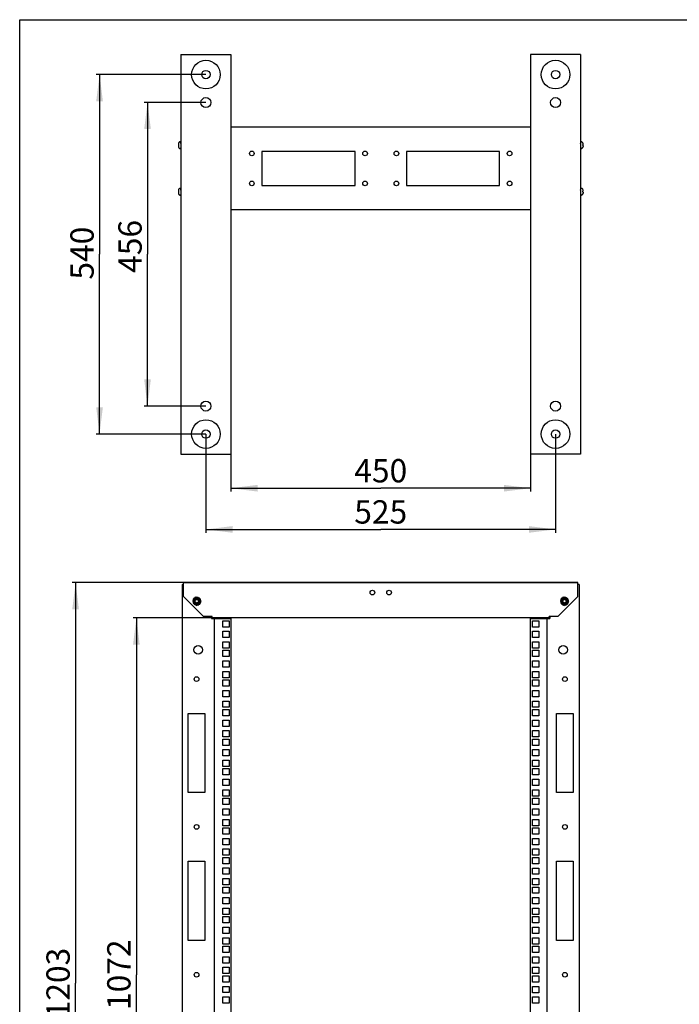
# Model space of a CAD drawing. Units: millimetres. Extents: x 0 to 420, y 0 to 297.
# Drawn here: x 0 to 99, y 149 to 297 of the extents above; entities that cross this region are included whole.
import ezdxf

# ---------------------------------------------------------------- set-up
doc = ezdxf.new("R2010")
doc.units = ezdxf.units.MM
doc.header["$LTSCALE"] = 23.1
doc.layers.get('0').update_dxf_attribs({"linetype": 'CONTINUOUS'})
for name, color, linetype in [('02___PRT_ALL_AXES', 7, 'CONTINUOUS'), ('ALL_FEATURES', 7, 'CONTINUOUS'), ('CHAMFERS', 7, 'CONTINUOUS')]:
    doc.layers.add(name, color=color, linetype=linetype)
doc.styles.get("Standard").update_dxf_attribs({"font": 'gost.ttf'})
doc.dimstyles.new('DIMSTYLE_1', dxfattribs={"dimtxt": 3.5, "dimasz": 4, "dimexe": 0.5, "dimexo": 0, "dimgap": 0.875, "dimtad": 1, "dimdec": 3, "dimlfac": 10, "dimtxsty": 'STANDARD', "dimblk": '_FILLED', "dimblk1": '_FILLED', "dimblk2": '_FILLED', "dimcen": 0.09, "dimadec": 0, "dimazin": 0, "dimtp": 1.2, "dimtm": 1.2, "dimtfac": 1, "dimtdec": 3, "dimtofl": 0, "dimtmove": 0, "dimatfit": 3, "dimldrblk": '_FILLED', "dimfxl": 1, "dimtolj": 1, "dimarcsym": 0})
doc.dimstyles.new('DIMSTYLE_2', dxfattribs={"dimtxt": 3.5, "dimasz": 4, "dimexe": 0.5, "dimexo": 0, "dimgap": 0.875, "dimtad": 1, "dimdec": 3, "dimlfac": 10, "dimtxsty": 'STANDARD', "dimblk": '_FILLED', "dimblk1": '_FILLED', "dimblk2": '_FILLED', "dimcen": 0.09, "dimadec": 0, "dimazin": 0, "dimtp": 0.8, "dimtm": 0.8, "dimtfac": 1, "dimtdec": 3, "dimtofl": 0, "dimtmove": 0, "dimatfit": 3, "dimldrblk": '_FILLED', "dimfxl": 1, "dimtolj": 1, "dimarcsym": 0})

# ---------------------------------------------------------------- blocks, each defined once
blk = doc.blocks.new('_FILLED')
at = {"color": 0, "linetype": 'ByBlock'}
blk.add_solid([(0, 0), (-1, 0.125), (-1, -0.125)], dxfattribs=at)
blk = doc.blocks.new('*D1')
at = {"color": 2, "linetype": 'Continuous'}
for p, q in [((36.36, 212.44), (7.89, 212.44)), ((8.39, 212.44), (8.39, 152.29)), ((8.39, 92.14), (8.39, 152.29)), ((24.56, 92.14), (7.89, 92.14))]:
    blk.add_line(p, q, dxfattribs=at)
at = {"color": 2, "linetype": 'Continuous', "xscale": 4, "yscale": 4, "zscale": 4}
for p, rotation in [((8.39, 212.44), 90), ((8.39, 92.14), 270)]:
    blk.add_blockref('_FILLED', p, dxfattribs=dict(at, rotation=rotation))
at = {"color": 2, "linetype": 'Continuous', "insert": (4.01, 152.29), "char_height": 3.5, "width": 8.1066, "attachment_point": 2, "rotation": 90, "line_spacing_factor": 0.9}
blk.add_mtext('1203', dxfattribs=at)
blk = doc.blocks.new('*D4')
at = {"color": 2, "linetype": 'Continuous'}
for p, q in [((27.96, 288.76), (11.49, 288.76)), ((11.99, 288.76), (11.99, 261.76)), ((11.99, 234.76), (11.99, 261.76)), ((27.96, 234.76), (11.49, 234.76))]:
    blk.add_line(p, q, dxfattribs=at)
at = {"color": 2, "linetype": 'Continuous', "xscale": 4, "yscale": 4, "zscale": 4}
for p, rotation in [((11.99, 288.76), 90), ((11.99, 234.76), 270)]:
    blk.add_blockref('_FILLED', p, dxfattribs=dict(at, rotation=rotation))
at = {"color": 2, "linetype": 'Continuous', "insert": (7.61, 261.93), "char_height": 3.5, "width": 6.5882, "attachment_point": 2, "rotation": 90, "line_spacing_factor": 0.9}
blk.add_mtext('540', dxfattribs=at)
blk = doc.blocks.new('*D5')
at = {"color": 2, "linetype": 'Continuous'}
for p, q in [((27.96, 284.56), (18.69, 284.56)), ((19.19, 284.56), (19.19, 261.76)), ((19.19, 238.96), (19.19, 261.76)), ((27.96, 238.96), (18.69, 238.96))]:
    blk.add_line(p, q, dxfattribs=at)
at = {"color": 2, "linetype": 'Continuous', "xscale": 4, "yscale": 4, "zscale": 4}
for p, rotation in [((19.19, 284.56), 90), ((19.19, 238.96), 270)]:
    blk.add_blockref('_FILLED', p, dxfattribs=dict(at, rotation=rotation))
at = {"color": 2, "linetype": 'Continuous', "insert": (14.82, 262.95), "char_height": 3.5, "width": 6.5882, "attachment_point": 2, "rotation": 90, "line_spacing_factor": 0.9}
blk.add_mtext('456', dxfattribs=at)
blk = doc.blocks.new('*D6')
at = {"color": 2, "linetype": 'Continuous'}
for p, q in [((27.96, 234.76), (27.96, 219.93)), ((80.46, 234.76), (80.46, 219.93)), ((27.96, 220.43), (54.21, 220.43)), ((80.46, 220.43), (54.21, 220.43))]:
    blk.add_line(p, q, dxfattribs=at)
at = {"color": 2, "linetype": 'Continuous', "xscale": 4, "yscale": 4, "zscale": 4, "rotation": 180}
blk.add_blockref('_FILLED', (27.96, 220.43), dxfattribs=at)
at = {"color": 2, "linetype": 'Continuous', "xscale": 4, "yscale": 4, "zscale": 4}
blk.add_blockref('_FILLED', (80.46, 220.43), dxfattribs=at)
at = {"color": 2, "linetype": 'Continuous', "insert": (54.21, 224.81), "char_height": 3.5, "width": 6.3438, "attachment_point": 2, "line_spacing_factor": 0.9}
blk.add_mtext('525', dxfattribs=at)
blk = doc.blocks.new('*D7')
at = {"color": 2, "linetype": 'Continuous'}
for p, q in [((31.71, 231.76), (31.71, 226.12)), ((76.71, 231.76), (76.71, 226.12)), ((31.71, 226.62), (54.21, 226.62)), ((76.71, 226.62), (54.21, 226.62))]:
    blk.add_line(p, q, dxfattribs=at)
at = {"color": 2, "linetype": 'Continuous', "xscale": 4, "yscale": 4, "zscale": 4, "rotation": 180}
blk.add_blockref('_FILLED', (31.71, 226.62), dxfattribs=at)
at = {"color": 2, "linetype": 'Continuous', "xscale": 4, "yscale": 4, "zscale": 4}
blk.add_blockref('_FILLED', (76.71, 226.62), dxfattribs=at)
at = {"color": 2, "linetype": 'Continuous', "insert": (54.21, 231), "char_height": 3.5, "width": 6.5882, "attachment_point": 2, "line_spacing_factor": 0.9}
blk.add_mtext('450', dxfattribs=at)
blk = doc.blocks.new('*D10')
at = {"color": 2, "linetype": 'Continuous'}
for p, q in [((29.91, 207.14), (17.02, 207.14)), ((17.52, 207.14), (17.52, 153.54)), ((17.52, 99.94), (17.52, 153.54)), ((29.91, 99.94), (17.02, 99.94))]:
    blk.add_line(p, q, dxfattribs=at)
at = {"color": 2, "linetype": 'Continuous', "xscale": 4, "yscale": 4, "zscale": 4}
for p, rotation in [((17.52, 207.14), 90), ((17.52, 99.94), 270)]:
    blk.add_blockref('_FILLED', p, dxfattribs=dict(at, rotation=rotation))
at = {"color": 2, "linetype": 'Continuous', "insert": (13.14, 153.54), "char_height": 3.5, "width": 8.3511, "attachment_point": 2, "rotation": 90, "line_spacing_factor": 0.9}
blk.add_mtext('1072', dxfattribs=at)

msp = doc.modelspace()

# ---------------------------------------------------------------- linework, layer by layer
at = {"color": 7, "linetype": 'Continuous'}
for p, q in [((0, 0), (0, 297)), ((0, 297), (420, 297)), ((23.82725, 278.36569), (23.82725, 278.22051)), ((23.82725, 278.22051), (23.84013, 278.22051)), ((23.82725, 278.09051), (23.82725, 277.94533)), ((23.84013, 278.09051), (23.82725, 278.09051)), ((23.98725, 278.64084), (23.98725, 278.63647)), ((24.12725, 278.67551), (24.20725, 278.67551)), ((84.28725, 278.67551), (84.20725, 278.67551)), ((84.42725, 278.63647), (84.42725, 278.64084)), ((84.57437, 278.22051), (84.58725, 278.22051)), ((84.58725, 278.09051), (84.57437, 278.09051)), ((84.58725, 278.22051), (84.58725, 278.36569)), ((84.58725, 278.09051), (84.58725, 277.94533)), ((23.98725, 277.67455), (23.98725, 277.67018)), ((24.12725, 277.63551), (24.20725, 277.63551)), ((84.28725, 277.63551), (84.20725, 277.63551)), ((84.42725, 277.67018), (84.42725, 277.67455)), ((23.82725, 271.36569), (23.82725, 271.22051)), ((23.82725, 271.22051), (23.84013, 271.22051)), ((23.82725, 271.09051), (23.82725, 270.94533)), ((23.84013, 271.09051), (23.82725, 271.09051)), ((23.98725, 271.64084), (23.98725, 271.63647)), ((23.98725, 270.67455), (23.98725, 270.67018)), ((24.12725, 271.67551), (24.20725, 271.67551)), ((84.28725, 271.67551), (84.20725, 271.67551)), ((84.42725, 271.63647), (84.42725, 271.64084)), ((84.42725, 270.67018), (84.42725, 270.67455)), ((84.57437, 271.22051), (84.58725, 271.22051)), ((84.58725, 271.09051), (84.57437, 271.09051)), ((84.58725, 271.22051), (84.58725, 271.36569)), ((84.58725, 271.09051), (84.58725, 270.94533)), ((24.12725, 270.63551), (24.20725, 270.63551)), ((84.28725, 270.63551), (84.20725, 270.63551)), ((26.20975, 210.03788), (26.06648, 209.95517)), ((26.32581, 210.12727), (26.16601, 210.08445)), ((26.16601, 210.08445), (26.25515, 209.99531)), ((26.25379, 209.99384), (26.20975, 210.03788)), ((26.29561, 210.18357), (26.35882, 210.07409)), ((26.46105, 210.18357), (26.29561, 210.18357)), ((26.35708, 210.0731), (26.32581, 210.12727)), ((26.44645, 210.24576), (26.47906, 210.12405)), ((26.60625, 210.20294), (26.44645, 210.24576)), ((26.47711, 210.12361), (26.46105, 210.18357)), ((26.60625, 210.1418), (26.60625, 210.20294)), ((26.60825, 210.2668), (26.60825, 210.1418)), ((26.75152, 210.18408), (26.60825, 210.2668)), ((26.73543, 210.12405), (26.75152, 210.18408)), ((26.76997, 210.24524), (26.73738, 210.12361)), ((26.88695, 210.12827), (26.76997, 210.24524)), ((26.85568, 210.07409), (26.88695, 210.12827)), ((26.92061, 210.18257), (26.85741, 210.0731)), ((27.00333, 210.0393), (26.92061, 210.18257)), ((26.95934, 209.99531), (27.00333, 210.0393)), ((27.0499, 210.08303), (26.9607, 209.99384)), ((27.09271, 209.92324), (27.0499, 210.08303)), ((81.40975, 210.03788), (81.26648, 209.95517)), ((81.52581, 210.12727), (81.36601, 210.08445)), ((81.36601, 210.08445), (81.45515, 209.99531)), ((81.45379, 209.99384), (81.40975, 210.03788)), ((81.49561, 210.18357), (81.55882, 210.07409)), ((81.66105, 210.18357), (81.49561, 210.18357)), ((81.55708, 210.0731), (81.52581, 210.12727)), ((81.64645, 210.24576), (81.67906, 210.12405)), ((81.80625, 210.20294), (81.64645, 210.24576)), ((81.67711, 210.12361), (81.66105, 210.18357)), ((81.80625, 210.1418), (81.80625, 210.20294)), ((81.80825, 210.2668), (81.80825, 210.1418)), ((81.95152, 210.18408), (81.80825, 210.2668)), ((81.93543, 210.12405), (81.95152, 210.18408)), ((81.96997, 210.24524), (81.93738, 210.12361)), ((82.08695, 210.12827), (81.96997, 210.24524)), ((82.05568, 210.07409), (82.08695, 210.12827)), ((82.12061, 210.18257), (82.05741, 210.0731)), ((82.20333, 210.0393), (82.12061, 210.18257)), ((82.15934, 209.99531), (82.20333, 210.0393)), ((82.2499, 210.08303), (82.1607, 209.99384)), ((82.29271, 209.92324), (82.2499, 210.08303)), ((26.06496, 209.78607), (25.98225, 209.6428)), ((25.98225, 209.6428), (26.10865, 209.6428)), ((26.0461, 209.6408), (26.00329, 209.481)), ((26.00329, 209.481), (26.12499, 209.51362)), ((26.12078, 209.92151), (26.0038, 209.80453)), ((26.0038, 209.80453), (26.12559, 209.7719)), ((26.10865, 209.6408), (26.0461, 209.6408)), ((26.12499, 209.76998), (26.06496, 209.78607)), ((26.12558, 209.5117), (26.06548, 209.4956)), ((26.06548, 209.4956), (26.06548, 209.33017)), ((26.06548, 209.33017), (26.17385, 209.39273)), ((26.06648, 209.95517), (26.17475, 209.89266)), ((26.17385, 209.89087), (26.12078, 209.92151)), ((26.17474, 209.39094), (26.12178, 209.36036)), ((26.12178, 209.36036), (26.1646, 209.20057)), ((26.1646, 209.20057), (26.25379, 209.28976)), ((26.25515, 209.28829), (26.21116, 209.2443)), ((26.21116, 209.2443), (26.29388, 209.10103)), ((26.29388, 209.10103), (26.35708, 209.2105)), ((26.35882, 209.20951), (26.32754, 209.15533)), ((26.32754, 209.15533), (26.44452, 209.03836)), ((26.44452, 209.03836), (26.47711, 209.15999)), ((26.47906, 209.15955), (26.46298, 209.09952)), ((26.46298, 209.09952), (26.60625, 209.0168)), ((26.60625, 209.0168), (26.60625, 209.1418)), ((26.60825, 209.1418), (26.60825, 209.08066)), ((26.60825, 209.08066), (26.76804, 209.03784)), ((26.76804, 209.03784), (26.73543, 209.15955)), ((26.73738, 209.15999), (26.75345, 209.10003)), ((26.75345, 209.10003), (26.91888, 209.10003)), ((26.91888, 209.10003), (26.85568, 209.20951)), ((26.85741, 209.2105), (26.88869, 209.15633)), ((26.88869, 209.15633), (27.04848, 209.19915)), ((27.04848, 209.19915), (26.95934, 209.28829)), ((26.96071, 209.28976), (27.00474, 209.24572)), ((27.00474, 209.24572), (27.14801, 209.32843)), ((27.03975, 209.89266), (27.09271, 209.92324)), ((27.14801, 209.32843), (27.03975, 209.39094)), ((27.14901, 209.95343), (27.04064, 209.89087)), ((27.04064, 209.39273), (27.09371, 209.36209)), ((27.08891, 209.7719), (27.14901, 209.788)), ((27.21069, 209.47907), (27.08891, 209.5117)), ((27.21121, 209.8026), (27.0895, 209.76998)), ((27.0895, 209.51362), (27.14953, 209.49753)), ((27.09371, 209.36209), (27.21069, 209.47907)), ((27.10584, 209.6428), (27.16839, 209.6428)), ((27.23225, 209.6408), (27.10584, 209.6408)), ((27.14901, 209.788), (27.14901, 209.95343)), ((27.14953, 209.49753), (27.23225, 209.6408)), ((27.16839, 209.6428), (27.21121, 209.8026)), ((81.26496, 209.78607), (81.18225, 209.6428)), ((81.18225, 209.6428), (81.30865, 209.6428)), ((81.2461, 209.6408), (81.20329, 209.481)), ((81.20329, 209.481), (81.32499, 209.51362)), ((81.32078, 209.92151), (81.2038, 209.80453)), ((81.2038, 209.80453), (81.32559, 209.7719)), ((81.30865, 209.6408), (81.2461, 209.6408)), ((81.32499, 209.76998), (81.26496, 209.78607)), ((81.32558, 209.5117), (81.26548, 209.4956)), ((81.26548, 209.4956), (81.26548, 209.33017)), ((81.26548, 209.33017), (81.37385, 209.39273)), ((81.26648, 209.95517), (81.37475, 209.89266)), ((81.37385, 209.89087), (81.32078, 209.92151)), ((81.37474, 209.39094), (81.32178, 209.36036)), ((81.32178, 209.36036), (81.3646, 209.20057)), ((81.3646, 209.20057), (81.45379, 209.28976)), ((81.45515, 209.28829), (81.41116, 209.2443)), ((81.41116, 209.2443), (81.49388, 209.10103)), ((81.49388, 209.10103), (81.55708, 209.2105)), ((81.55882, 209.20951), (81.52754, 209.15533)), ((81.52754, 209.15533), (81.64452, 209.03836)), ((81.64452, 209.03836), (81.67711, 209.15999)), ((81.67906, 209.15955), (81.66298, 209.09952)), ((81.66298, 209.09952), (81.80625, 209.0168)), ((81.80625, 209.0168), (81.80625, 209.1418)), ((81.80825, 209.1418), (81.80825, 209.08066)), ((81.80825, 209.08066), (81.96804, 209.03784)), ((81.96804, 209.03784), (81.93543, 209.15955)), ((81.93738, 209.15999), (81.95345, 209.10003)), ((81.95345, 209.10003), (82.11888, 209.10003)), ((82.11888, 209.10003), (82.05568, 209.20951)), ((82.05741, 209.2105), (82.08869, 209.15633)), ((82.08869, 209.15633), (82.24848, 209.19915)), ((82.24848, 209.19915), (82.15934, 209.28829)), ((82.16071, 209.28976), (82.20474, 209.24572)), ((82.20474, 209.24572), (82.34801, 209.32843)), ((82.23975, 209.89266), (82.29271, 209.92324)), ((82.34801, 209.32843), (82.23975, 209.39094)), ((82.34901, 209.95343), (82.24064, 209.89087)), ((82.24064, 209.39273), (82.29371, 209.36209)), ((82.28891, 209.7719), (82.34901, 209.788)), ((82.41069, 209.47907), (82.28891, 209.5117)), ((82.41121, 209.8026), (82.2895, 209.76998)), ((82.2895, 209.51362), (82.34953, 209.49753)), ((82.29371, 209.36209), (82.41069, 209.47907)), ((82.30584, 209.6428), (82.36839, 209.6428)), ((82.43225, 209.6408), (82.30584, 209.6408)), ((82.34901, 209.788), (82.34901, 209.95343)), ((82.34953, 209.49753), (82.43225, 209.6408)), ((82.36839, 209.6428), (82.41121, 209.8026))]:
    msp.add_line(p, q, dxfattribs=at)
at = {"color": 2, "linetype": 'Continuous'}
for p, q in [((24.20725, 278.40551), (24.12725, 278.67551)), ((84.20725, 278.40551), (84.28725, 278.67551)), ((24.20725, 277.90551), (24.12725, 277.63551)), ((84.20725, 277.90551), (84.28725, 277.63551)), ((24.20725, 271.40551), (24.12725, 271.67551)), ((24.20725, 270.90551), (24.12725, 270.63551)), ((84.20725, 271.40551), (84.28725, 271.67551)), ((84.20725, 270.90551), (84.28725, 270.63551))]:
    msp.add_line(p, q, dxfattribs=at)
at = {"color": 3, "linetype": 'Continuous'}
for p, q in [((24.60725, 212.1918), (24.60725, 212.4418)), ((24.65732, 212.4418), (83.75717, 212.4418)), ((83.80725, 212.1918), (83.80725, 212.4418))]:
    msp.add_line(p, q, dxfattribs=at)
at = {"color": 7, "linetype": 'Continuous'}
for centre, radius in [((27.95725, 288.75551), 2.15), ((80.45725, 288.75551), 2.15), ((27.95725, 288.75551), 0.625), ((80.45725, 288.75551), 0.625), ((27.95725, 234.75551), 2.15), ((80.45725, 234.75551), 2.15), ((27.95725, 234.75551), 0.625), ((80.45725, 234.75551), 0.625)]:
    msp.add_circle(centre, radius, dxfattribs=at)
for centre, radius, start, end in [((24.14942, 278.3658), 0.32217, 172.5704574, 180.0189549), ((24.85392, 278.15652), 1.01581, 176.388474, 180.0571373), ((24.85392, 278.1545), 1.01581, 179.9428627, 183.611526), ((24.12782, 278.37252), 0.29905, 118.038474, 125.5788493), ((24.12725, 278.37551), 0.3, 90, 117.8181393), ((84.28725, 278.37551), 0.3, 62.1818607, 90), ((84.28667, 278.37252), 0.29905, 54.4211507, 61.961526), ((83.56058, 278.15652), 1.01581, 359.9428627, 3.611526), ((83.56058, 278.1545), 1.01581, 356.388474, 0.0571373), ((84.26508, 278.3658), 0.32217, 359.9810451, 7.4295426), ((24.14942, 277.94523), 0.32217, 179.9810451, 187.4295426), ((24.12782, 277.9385), 0.29905, 234.4211507, 241.961526), ((24.12725, 277.93551), 0.3, 242.1818607, 270), ((84.28725, 277.93551), 0.3, 270, 297.8181393), ((84.28667, 277.9385), 0.29905, 298.038474, 305.5788493), ((84.26508, 277.94523), 0.32217, 352.5704574, 0.0189549), ((24.14942, 271.3658), 0.32217, 172.5704574, 180.0189549), ((24.14942, 270.94523), 0.32217, 179.9810451, 187.4295426), ((24.85392, 271.15652), 1.01581, 176.388474, 180.0571373), ((24.85392, 271.1545), 1.01581, 179.9428627, 183.611526), ((24.12782, 271.37252), 0.29905, 118.038474, 125.5788493), ((24.12782, 270.9385), 0.29905, 234.4211507, 241.961526), ((24.12725, 271.37551), 0.3, 90, 117.8181393), ((24.12725, 270.93551), 0.3, 242.1818607, 270), ((84.28725, 271.37551), 0.3, 62.1818607, 90), ((84.28725, 270.93551), 0.3, 270, 297.8181393), ((84.28667, 271.37252), 0.29905, 54.4211507, 61.961526), ((84.28667, 270.9385), 0.29905, 298.038474, 305.5788493), ((83.56058, 271.15652), 1.01581, 359.9428627, 3.611526), ((83.56058, 271.1545), 1.01581, 356.388474, 0.0571373), ((84.26508, 271.3658), 0.32217, 359.9810451, 7.4295426), ((84.26508, 270.94523), 0.32217, 352.5704574, 0.0189549)]:
    msp.add_arc(centre, radius, start, end, dxfattribs=at)
for points, knots in [([(23.95383, 278.61574), (23.92028, 278.59174), (23.8626, 278.52896), (23.83531, 278.44837), (23.82995, 278.40746)], [0, 0, 0, 0, 0.499928957, 1, 1, 1, 1]), ([(84.58454, 278.40746), (84.57919, 278.44837), (84.55189, 278.52896), (84.49422, 278.59174), (84.46067, 278.61574)], [0, 0, 0, 0, 0.500071875, 1, 1, 1, 1]), ([(23.82995, 277.90357), (23.83531, 277.86265), (23.8626, 277.78206), (23.92028, 277.71928), (23.95383, 277.69528)], [0, 0, 0, 0, 0.500071875, 1, 1, 1, 1]), ([(84.46067, 277.69528), (84.49422, 277.71928), (84.55189, 277.78206), (84.57919, 277.86265), (84.58454, 277.90357)], [0, 0, 0, 0, 0.499928957, 1, 1, 1, 1]), ([(23.95383, 271.61574), (23.92028, 271.59174), (23.8626, 271.52896), (23.83531, 271.44837), (23.82995, 271.40746)], [0, 0, 0, 0, 0.499928957, 1, 1, 1, 1]), ([(23.82995, 270.90357), (23.83531, 270.86265), (23.8626, 270.78206), (23.92028, 270.71928), (23.95383, 270.69528)], [0, 0, 0, 0, 0.500071875, 1, 1, 1, 1]), ([(84.58454, 271.40746), (84.57919, 271.44837), (84.55189, 271.52896), (84.49422, 271.59174), (84.46067, 271.61574)], [0, 0, 0, 0, 0.500071875, 1, 1, 1, 1]), ([(84.46067, 270.69528), (84.49422, 270.71928), (84.55189, 270.78206), (84.57919, 270.86265), (84.58454, 270.90357)], [0, 0, 0, 0, 0.499928957, 1, 1, 1, 1])]:
    msp.add_open_spline(points, degree=3, knots=knots, dxfattribs=at)
at = {"layer": '02___PRT_ALL_AXES', "color": 3, "linetype": 'Continuous'}
for p, q in [((76.70725, 291.75551), (76.70725, 231.75551)), ((84.20725, 291.75551), (76.70725, 291.75551)), ((84.20725, 291.75551), (84.20725, 231.75551)), ((36.35725, 277.19551), (36.35725, 272.11551)), ((50.35725, 277.19551), (36.35725, 277.19551)), ((50.35725, 272.11551), (50.35725, 277.19551)), ((58.05725, 277.19551), (58.05725, 272.11551)), ((72.05725, 277.19551), (58.05725, 277.19551)), ((72.05725, 272.11551), (72.05725, 277.19551)), ((36.35725, 272.11551), (50.35725, 272.11551)), ((58.05725, 272.11551), (72.05725, 272.11551)), ((84.20725, 231.75551), (76.70725, 231.75551))]:
    msp.add_line(p, q, dxfattribs=at)
for centre, radius in [((27.95725, 284.55551), 0.75), ((80.45725, 284.55551), 0.75), ((34.85725, 276.90551), 0.35), ((51.85725, 276.90551), 0.35), ((56.55725, 276.90551), 0.35), ((73.55725, 276.90551), 0.35), ((34.85725, 272.40551), 0.35), ((51.85725, 272.40551), 0.35), ((56.55725, 272.40551), 0.35), ((73.55725, 272.40551), 0.35), ((27.95725, 238.95551), 0.75), ((80.45725, 238.95551), 0.75), ((52.95725, 210.9418), 0.35), ((55.45725, 210.9418), 0.35), ((26.80725, 202.3418), 0.65), ((81.60725, 202.3418), 0.65), ((26.55725, 197.9418), 0.35), ((81.85725, 197.9418), 0.35), ((26.55725, 175.7418), 0.35), ((81.85725, 175.7418), 0.35), ((26.55725, 153.5418), 0.35), ((81.85725, 153.5418), 0.35)]:
    msp.add_circle(centre, radius, dxfattribs=at)
at = {"layer": 'ALL_FEATURES', "color": 3, "linetype": 'Continuous'}
for p, q in [((24.20725, 291.75551), (24.20725, 231.75551)), ((24.20725, 291.75551), (31.70725, 291.75551)), ((31.70725, 291.75551), (31.70725, 231.75551)), ((76.70725, 280.85551), (31.70725, 280.85551)), ((76.70725, 268.45551), (31.70725, 268.45551)), ((24.20725, 231.75551), (31.70725, 231.75551)), ((24.40725, 212.1418), (24.40725, 99.6418)), ((24.40725, 212.1418), (24.60725, 212.1418)), ((83.80725, 212.4418), (24.60725, 212.4418)), ((24.60725, 210.3418), (24.60725, 212.1918)), ((83.80725, 210.3418), (83.80725, 212.1918)), ((84.00725, 212.1418), (83.80725, 212.1418)), ((84.00725, 212.1418), (84.00725, 99.6418)), ((27.55725, 207.3918), (24.60725, 210.3418)), ((83.80725, 210.3418), (80.85725, 207.3918)), ((27.60725, 207.3418), (27.55725, 207.3918)), ((28.90725, 207.3418), (27.60725, 207.3418)), ((28.80725, 207.3418), (28.80725, 207.0418)), ((28.90725, 207.1418), (28.90725, 207.3418)), ((79.50725, 207.1418), (28.90725, 207.1418)), ((79.50725, 207.1418), (79.50725, 207.3418)), ((80.80725, 207.3418), (79.50725, 207.3418)), ((79.60725, 207.3418), (79.60725, 207.0418)), ((80.80725, 207.3418), (80.85725, 207.3918)), ((28.80725, 207.0418), (31.70725, 207.0418)), ((29.20725, 207.0418), (29.20725, 100.0418)), ((30.48225, 205.7718), (30.48225, 206.7218)), ((30.48225, 206.7218), (31.43225, 206.7218)), ((31.43225, 205.7718), (30.48225, 205.7718)), ((31.43225, 206.7218), (31.43225, 205.7718)), ((31.70725, 207.0418), (31.70725, 100.0418)), ((76.70725, 100.0418), (76.70725, 207.0418)), ((76.70725, 207.0418), (79.60725, 207.0418)), ((76.98225, 205.7718), (76.98225, 206.7218)), ((76.98225, 206.7218), (77.93225, 206.7218)), ((77.93225, 205.7718), (76.98225, 205.7718)), ((77.93225, 206.7218), (77.93225, 205.7718)), ((79.20725, 100.0418), (79.20725, 207.0418)), ((30.48225, 204.1868), (30.48225, 205.1368)), ((30.48225, 205.1368), (31.43225, 205.1368)), ((31.43225, 204.1868), (30.48225, 204.1868)), ((31.43225, 205.1368), (31.43225, 204.1868)), ((76.98225, 204.1818), (76.98225, 205.1318)), ((76.98225, 205.1318), (77.93225, 205.1318)), ((77.93225, 204.1818), (76.98225, 204.1818)), ((77.93225, 205.1318), (77.93225, 204.1818)), ((30.48225, 202.5968), (30.48225, 203.5468)), ((30.48225, 203.5468), (31.43225, 203.5468)), ((31.43225, 203.5468), (31.43225, 202.5968)), ((76.98225, 202.5968), (76.98225, 203.5468)), ((76.98225, 203.5468), (77.93225, 203.5468)), ((77.93225, 203.5468), (77.93225, 202.5968)), ((31.43225, 202.5968), (30.48225, 202.5968)), ((30.48225, 201.3268), (30.48225, 202.2768)), ((30.48225, 202.2768), (31.43225, 202.2768)), ((31.43225, 201.3268), (30.48225, 201.3268)), ((31.43225, 202.2768), (31.43225, 201.3268)), ((77.93225, 202.5968), (76.98225, 202.5968)), ((76.98225, 201.3268), (76.98225, 202.2768)), ((76.98225, 202.2768), (77.93225, 202.2768)), ((77.93225, 201.3268), (76.98225, 201.3268)), ((77.93225, 202.2768), (77.93225, 201.3268)), ((30.48225, 199.7418), (30.48225, 200.6918)), ((30.48225, 200.6918), (31.43225, 200.6918)), ((31.43225, 199.7418), (30.48225, 199.7418)), ((31.43225, 200.6918), (31.43225, 199.7418)), ((76.98225, 199.7368), (76.98225, 200.6868)), ((76.98225, 200.6868), (77.93225, 200.6868)), ((77.93225, 199.7368), (76.98225, 199.7368)), ((77.93225, 200.6868), (77.93225, 199.7368)), ((30.48225, 198.1518), (30.48225, 199.1018)), ((30.48225, 199.1018), (31.43225, 199.1018)), ((31.43225, 199.1018), (31.43225, 198.1518)), ((76.98225, 198.1518), (76.98225, 199.1018)), ((76.98225, 199.1018), (77.93225, 199.1018)), ((77.93225, 199.1018), (77.93225, 198.1518)), ((31.43225, 198.1518), (30.48225, 198.1518)), ((30.48225, 196.8818), (30.48225, 197.8318)), ((30.48225, 197.8318), (31.43225, 197.8318)), ((31.43225, 196.8818), (30.48225, 196.8818)), ((31.43225, 197.8318), (31.43225, 196.8818)), ((77.93225, 198.1518), (76.98225, 198.1518)), ((76.98225, 196.8818), (76.98225, 197.8318)), ((76.98225, 197.8318), (77.93225, 197.8318)), ((77.93225, 196.8818), (76.98225, 196.8818)), ((77.93225, 197.8318), (77.93225, 196.8818)), ((30.48225, 195.2968), (30.48225, 196.2468)), ((30.48225, 196.2468), (31.43225, 196.2468)), ((31.43225, 195.2968), (30.48225, 195.2968)), ((31.43225, 196.2468), (31.43225, 195.2968)), ((76.98225, 195.2918), (76.98225, 196.2418)), ((76.98225, 196.2418), (77.93225, 196.2418)), ((77.93225, 195.2918), (76.98225, 195.2918)), ((77.93225, 196.2418), (77.93225, 195.2918)), ((30.48225, 193.7068), (30.48225, 194.6568)), ((30.48225, 194.6568), (31.43225, 194.6568)), ((31.43225, 194.6568), (31.43225, 193.7068)), ((76.98225, 193.7068), (76.98225, 194.6568)), ((76.98225, 194.6568), (77.93225, 194.6568)), ((77.93225, 194.6568), (77.93225, 193.7068)), ((25.30725, 180.8918), (25.30725, 192.7918)), ((25.30725, 192.7918), (27.80725, 192.7918)), ((27.80725, 192.7918), (27.80725, 180.8918)), ((31.43225, 193.7068), (30.48225, 193.7068)), ((30.48225, 192.4368), (30.48225, 193.3868)), ((30.48225, 193.3868), (31.43225, 193.3868)), ((31.43225, 192.4368), (30.48225, 192.4368)), ((31.43225, 193.3868), (31.43225, 192.4368)), ((77.93225, 193.7068), (76.98225, 193.7068)), ((76.98225, 192.4368), (76.98225, 193.3868)), ((76.98225, 193.3868), (77.93225, 193.3868)), ((77.93225, 192.4368), (76.98225, 192.4368)), ((77.93225, 193.3868), (77.93225, 192.4368)), ((80.60725, 180.8918), (80.60725, 192.7918)), ((80.60725, 192.7918), (83.10725, 192.7918)), ((83.10725, 192.7918), (83.10725, 180.8918)), ((30.48225, 190.8518), (30.48225, 191.8018)), ((30.48225, 191.8018), (31.43225, 191.8018)), ((31.43225, 190.8518), (30.48225, 190.8518)), ((31.43225, 191.8018), (31.43225, 190.8518)), ((76.98225, 190.8468), (76.98225, 191.7968)), ((76.98225, 191.7968), (77.93225, 191.7968)), ((77.93225, 190.8468), (76.98225, 190.8468)), ((77.93225, 191.7968), (77.93225, 190.8468)), ((30.48225, 189.2618), (30.48225, 190.2118)), ((30.48225, 190.2118), (31.43225, 190.2118)), ((31.43225, 190.2118), (31.43225, 189.2618)), ((76.98225, 189.2618), (76.98225, 190.2118)), ((76.98225, 190.2118), (77.93225, 190.2118)), ((77.93225, 190.2118), (77.93225, 189.2618)), ((31.43225, 189.2618), (30.48225, 189.2618)), ((30.48225, 187.9918), (30.48225, 188.9418)), ((30.48225, 188.9418), (31.43225, 188.9418)), ((31.43225, 187.9918), (30.48225, 187.9918)), ((31.43225, 188.9418), (31.43225, 187.9918)), ((77.93225, 189.2618), (76.98225, 189.2618)), ((76.98225, 187.9918), (76.98225, 188.9418)), ((76.98225, 188.9418), (77.93225, 188.9418)), ((77.93225, 187.9918), (76.98225, 187.9918)), ((77.93225, 188.9418), (77.93225, 187.9918)), ((30.48225, 186.4068), (30.48225, 187.3568)), ((30.48225, 187.3568), (31.43225, 187.3568)), ((31.43225, 186.4068), (30.48225, 186.4068)), ((31.43225, 187.3568), (31.43225, 186.4068)), ((76.98225, 186.4018), (76.98225, 187.3518)), ((76.98225, 187.3518), (77.93225, 187.3518)), ((77.93225, 186.4018), (76.98225, 186.4018)), ((77.93225, 187.3518), (77.93225, 186.4018)), ((30.48225, 184.8168), (30.48225, 185.7668)), ((30.48225, 185.7668), (31.43225, 185.7668)), ((31.43225, 185.7668), (31.43225, 184.8168)), ((76.98225, 184.8168), (76.98225, 185.7668)), ((76.98225, 185.7668), (77.93225, 185.7668)), ((77.93225, 185.7668), (77.93225, 184.8168)), ((31.43225, 184.8168), (30.48225, 184.8168)), ((30.48225, 183.5468), (30.48225, 184.4968)), ((30.48225, 184.4968), (31.43225, 184.4968)), ((31.43225, 183.5468), (30.48225, 183.5468)), ((31.43225, 184.4968), (31.43225, 183.5468)), ((77.93225, 184.8168), (76.98225, 184.8168)), ((76.98225, 183.5468), (76.98225, 184.4968)), ((76.98225, 184.4968), (77.93225, 184.4968)), ((77.93225, 183.5468), (76.98225, 183.5468)), ((77.93225, 184.4968), (77.93225, 183.5468)), ((30.48225, 181.9618), (30.48225, 182.9118)), ((30.48225, 182.9118), (31.43225, 182.9118)), ((31.43225, 181.9618), (30.48225, 181.9618)), ((31.43225, 182.9118), (31.43225, 181.9618)), ((76.98225, 181.9568), (76.98225, 182.9068)), ((76.98225, 182.9068), (77.93225, 182.9068)), ((77.93225, 181.9568), (76.98225, 181.9568)), ((77.93225, 182.9068), (77.93225, 181.9568)), ((27.80725, 180.8918), (25.30725, 180.8918)), ((30.48225, 180.3718), (30.48225, 181.3218)), ((30.48225, 181.3218), (31.43225, 181.3218)), ((31.43225, 181.3218), (31.43225, 180.3718)), ((76.98225, 180.3718), (76.98225, 181.3218)), ((76.98225, 181.3218), (77.93225, 181.3218)), ((77.93225, 181.3218), (77.93225, 180.3718)), ((83.10725, 180.8918), (80.60725, 180.8918)), ((31.43225, 180.3718), (30.48225, 180.3718)), ((30.48225, 179.1018), (30.48225, 180.0518)), ((30.48225, 180.0518), (31.43225, 180.0518)), ((31.43225, 179.1018), (30.48225, 179.1018)), ((31.43225, 180.0518), (31.43225, 179.1018)), ((77.93225, 180.3718), (76.98225, 180.3718)), ((76.98225, 179.1018), (76.98225, 180.0518)), ((76.98225, 180.0518), (77.93225, 180.0518)), ((77.93225, 179.1018), (76.98225, 179.1018)), ((77.93225, 180.0518), (77.93225, 179.1018)), ((30.48225, 177.5168), (30.48225, 178.4668)), ((30.48225, 178.4668), (31.43225, 178.4668)), ((31.43225, 177.5168), (30.48225, 177.5168)), ((31.43225, 178.4668), (31.43225, 177.5168)), ((76.98225, 177.5118), (76.98225, 178.4618)), ((76.98225, 178.4618), (77.93225, 178.4618)), ((77.93225, 177.5118), (76.98225, 177.5118)), ((77.93225, 178.4618), (77.93225, 177.5118)), ((30.48225, 175.9268), (30.48225, 176.8768)), ((30.48225, 176.8768), (31.43225, 176.8768)), ((31.43225, 176.8768), (31.43225, 175.9268)), ((76.98225, 175.9268), (76.98225, 176.8768)), ((76.98225, 176.8768), (77.93225, 176.8768)), ((77.93225, 176.8768), (77.93225, 175.9268)), ((31.43225, 175.9268), (30.48225, 175.9268)), ((30.48225, 174.6568), (30.48225, 175.6068)), ((30.48225, 175.6068), (31.43225, 175.6068)), ((31.43225, 174.6568), (30.48225, 174.6568)), ((31.43225, 175.6068), (31.43225, 174.6568)), ((77.93225, 175.9268), (76.98225, 175.9268)), ((76.98225, 174.6568), (76.98225, 175.6068)), ((76.98225, 175.6068), (77.93225, 175.6068)), ((77.93225, 174.6568), (76.98225, 174.6568)), ((77.93225, 175.6068), (77.93225, 174.6568)), ((30.48225, 173.0718), (30.48225, 174.0218)), ((30.48225, 174.0218), (31.43225, 174.0218)), ((31.43225, 173.0718), (30.48225, 173.0718)), ((31.43225, 174.0218), (31.43225, 173.0718)), ((76.98225, 173.0668), (76.98225, 174.0168)), ((76.98225, 174.0168), (77.93225, 174.0168)), ((77.93225, 173.0668), (76.98225, 173.0668)), ((77.93225, 174.0168), (77.93225, 173.0668)), ((30.48225, 171.4818), (30.48225, 172.4318)), ((30.48225, 172.4318), (31.43225, 172.4318)), ((31.43225, 172.4318), (31.43225, 171.4818)), ((76.98225, 171.4818), (76.98225, 172.4318)), ((76.98225, 172.4318), (77.93225, 172.4318)), ((77.93225, 172.4318), (77.93225, 171.4818)), ((25.30725, 158.6918), (25.30725, 170.5918)), ((25.30725, 170.5918), (27.80725, 170.5918)), ((27.80725, 170.5918), (27.80725, 158.6918)), ((31.43225, 171.4818), (30.48225, 171.4818)), ((30.48225, 170.2118), (30.48225, 171.1618)), ((30.48225, 171.1618), (31.43225, 171.1618)), ((31.43225, 170.2118), (30.48225, 170.2118)), ((31.43225, 171.1618), (31.43225, 170.2118)), ((77.93225, 171.4818), (76.98225, 171.4818)), ((76.98225, 170.2118), (76.98225, 171.1618)), ((76.98225, 171.1618), (77.93225, 171.1618)), ((77.93225, 170.2118), (76.98225, 170.2118)), ((77.93225, 171.1618), (77.93225, 170.2118)), ((80.60725, 158.6918), (80.60725, 170.5918)), ((80.60725, 170.5918), (83.10725, 170.5918)), ((83.10725, 170.5918), (83.10725, 158.6918)), ((30.48225, 168.6268), (30.48225, 169.5768)), ((30.48225, 169.5768), (31.43225, 169.5768)), ((31.43225, 168.6268), (30.48225, 168.6268)), ((31.43225, 169.5768), (31.43225, 168.6268)), ((76.98225, 169.5718), (77.93225, 169.5718)), ((76.98225, 168.6218), (76.98225, 169.5718)), ((77.93225, 168.6218), (76.98225, 168.6218)), ((77.93225, 169.5718), (77.93225, 168.6218)), ((30.48225, 167.0368), (30.48225, 167.9868)), ((30.48225, 167.9868), (31.43225, 167.9868)), ((31.43225, 167.9868), (31.43225, 167.0368)), ((76.98225, 167.9868), (77.93225, 167.9868)), ((76.98225, 167.0368), (76.98225, 167.9868)), ((77.93225, 167.9868), (77.93225, 167.0368)), ((31.43225, 167.0368), (30.48225, 167.0368)), ((30.48225, 165.7668), (30.48225, 166.7168)), ((30.48225, 166.7168), (31.43225, 166.7168)), ((31.43225, 165.7668), (30.48225, 165.7668)), ((31.43225, 166.7168), (31.43225, 165.7668)), ((77.93225, 167.0368), (76.98225, 167.0368)), ((76.98225, 166.7168), (77.93225, 166.7168)), ((76.98225, 165.7668), (76.98225, 166.7168)), ((77.93225, 165.7668), (76.98225, 165.7668)), ((77.93225, 166.7168), (77.93225, 165.7668)), ((30.48225, 164.1818), (30.48225, 165.1318)), ((30.48225, 165.1318), (31.43225, 165.1318)), ((31.43225, 164.1818), (30.48225, 164.1818)), ((31.43225, 165.1318), (31.43225, 164.1818)), ((76.98225, 165.1268), (77.93225, 165.1268)), ((76.98225, 164.1768), (76.98225, 165.1268)), ((77.93225, 164.1768), (76.98225, 164.1768)), ((77.93225, 165.1268), (77.93225, 164.1768)), ((30.48225, 162.5918), (30.48225, 163.5418)), ((30.48225, 163.5418), (31.43225, 163.5418)), ((31.43225, 163.5418), (31.43225, 162.5918)), ((76.98225, 163.5418), (77.93225, 163.5418)), ((76.98225, 162.5918), (76.98225, 163.5418)), ((77.93225, 163.5418), (77.93225, 162.5918)), ((31.43225, 162.5918), (30.48225, 162.5918)), ((30.48225, 161.3218), (30.48225, 162.2718)), ((30.48225, 162.2718), (31.43225, 162.2718)), ((31.43225, 161.3218), (30.48225, 161.3218)), ((31.43225, 162.2718), (31.43225, 161.3218)), ((77.93225, 162.5918), (76.98225, 162.5918)), ((76.98225, 162.2718), (77.93225, 162.2718)), ((76.98225, 161.3218), (76.98225, 162.2718)), ((77.93225, 161.3218), (76.98225, 161.3218)), ((77.93225, 162.2718), (77.93225, 161.3218)), ((30.48225, 159.7368), (30.48225, 160.6868)), ((30.48225, 160.6868), (31.43225, 160.6868)), ((31.43225, 159.7368), (30.48225, 159.7368)), ((31.43225, 160.6868), (31.43225, 159.7368)), ((76.98225, 160.6818), (77.93225, 160.6818)), ((76.98225, 159.7318), (76.98225, 160.6818)), ((77.93225, 160.6818), (77.93225, 159.7318)), ((27.80725, 158.6918), (25.30725, 158.6918)), ((30.48225, 158.1468), (30.48225, 159.0968)), ((30.48225, 159.0968), (31.43225, 159.0968)), ((31.43225, 159.0968), (31.43225, 158.1468)), ((77.93225, 159.7318), (76.98225, 159.7318)), ((76.98225, 159.0968), (77.93225, 159.0968)), ((76.98225, 158.1468), (76.98225, 159.0968)), ((77.93225, 159.0968), (77.93225, 158.1468)), ((83.10725, 158.6918), (80.60725, 158.6918)), ((31.43225, 158.1468), (30.48225, 158.1468)), ((30.48225, 156.8768), (30.48225, 157.8268)), ((30.48225, 157.8268), (31.43225, 157.8268)), ((31.43225, 156.8768), (30.48225, 156.8768)), ((31.43225, 157.8268), (31.43225, 156.8768)), ((77.93225, 158.1468), (76.98225, 158.1468)), ((76.98225, 157.8268), (77.93225, 157.8268)), ((76.98225, 156.8768), (76.98225, 157.8268)), ((77.93225, 156.8768), (76.98225, 156.8768)), ((77.93225, 157.8268), (77.93225, 156.8768)), ((30.48225, 155.2918), (30.48225, 156.2418)), ((30.48225, 156.2418), (31.43225, 156.2418)), ((31.43225, 156.2418), (31.43225, 155.2918)), ((76.98225, 156.2368), (77.93225, 156.2368)), ((76.98225, 155.2868), (76.98225, 156.2368)), ((77.93225, 156.2368), (77.93225, 155.2868)), ((31.43225, 155.2918), (30.48225, 155.2918)), ((30.48225, 153.7018), (30.48225, 154.6518)), ((30.48225, 154.6518), (31.43225, 154.6518)), ((31.43225, 154.6518), (31.43225, 153.7018)), ((77.93225, 155.2868), (76.98225, 155.2868)), ((76.98225, 154.6518), (77.93225, 154.6518)), ((76.98225, 153.7018), (76.98225, 154.6518)), ((77.93225, 154.6518), (77.93225, 153.7018)), ((31.43225, 153.7018), (30.48225, 153.7018)), ((30.48225, 152.4318), (30.48225, 153.3818)), ((30.48225, 153.3818), (31.43225, 153.3818)), ((31.43225, 152.4318), (30.48225, 152.4318)), ((31.43225, 153.3818), (31.43225, 152.4318)), ((77.93225, 153.7018), (76.98225, 153.7018)), ((76.98225, 153.3818), (77.93225, 153.3818)), ((76.98225, 152.4318), (76.98225, 153.3818)), ((77.93225, 152.4318), (76.98225, 152.4318)), ((77.93225, 153.3818), (77.93225, 152.4318)), ((30.48225, 150.8468), (30.48225, 151.7968)), ((30.48225, 151.7968), (31.43225, 151.7968)), ((31.43225, 151.7968), (31.43225, 150.8468)), ((76.98225, 151.7918), (77.93225, 151.7918)), ((76.98225, 150.8418), (76.98225, 151.7918)), ((77.93225, 151.7918), (77.93225, 150.8418)), ((31.43225, 150.8468), (30.48225, 150.8468)), ((30.48225, 149.2568), (30.48225, 150.2068)), ((30.48225, 150.2068), (31.43225, 150.2068)), ((31.43225, 150.2068), (31.43225, 149.2568)), ((77.93225, 150.8418), (76.98225, 150.8418)), ((76.98225, 150.2068), (77.93225, 150.2068)), ((76.98225, 149.2568), (76.98225, 150.2068)), ((77.93225, 150.2068), (77.93225, 149.2568)), ((31.43225, 149.2568), (30.48225, 149.2568)), ((77.93225, 149.2568), (76.98225, 149.2568))]:
    msp.add_line(p, q, dxfattribs=at)
at = {"layer": 'CHAMFERS', "color": 7, "linetype": 'Continuous'}
for p, q in [((26.3274, 209.80337), (26.60725, 209.96494)), ((26.3274, 209.48023), (26.3274, 209.80337)), ((26.3274, 209.80337), (26.3574, 209.78605)), ((26.3274, 209.48023), (26.3574, 209.49755)), ((26.60725, 209.31866), (26.3274, 209.48023)), ((26.3574, 209.78605), (26.60725, 209.9303)), ((26.3574, 209.49755), (26.3574, 209.78605)), ((26.60725, 209.3533), (26.3574, 209.49755)), ((26.60725, 209.96494), (26.60725, 209.9303)), ((26.60725, 209.96494), (26.8871, 209.80337)), ((26.60725, 209.9303), (26.8571, 209.78605)), ((26.8571, 209.49755), (26.60725, 209.3533)), ((26.8871, 209.48023), (26.60725, 209.31866)), ((26.60725, 209.31866), (26.60725, 209.3533)), ((26.8871, 209.80337), (26.8571, 209.78605)), ((26.8571, 209.78605), (26.8571, 209.49755)), ((26.8871, 209.48023), (26.8571, 209.49755)), ((26.8871, 209.80337), (26.8871, 209.48023)), ((81.5274, 209.80337), (81.80725, 209.96494)), ((81.5274, 209.48023), (81.5274, 209.80337)), ((81.5274, 209.80337), (81.5574, 209.78605)), ((81.5274, 209.48023), (81.5574, 209.49755)), ((81.80725, 209.31866), (81.5274, 209.48023)), ((81.5574, 209.78605), (81.80725, 209.9303)), ((81.5574, 209.49755), (81.5574, 209.78605)), ((81.80725, 209.3533), (81.5574, 209.49755)), ((81.80725, 209.96494), (81.80725, 209.9303)), ((81.80725, 209.96494), (82.0871, 209.80337)), ((81.80725, 209.9303), (82.0571, 209.78605)), ((82.0571, 209.49755), (81.80725, 209.3533)), ((82.0871, 209.48023), (81.80725, 209.31866)), ((81.80725, 209.31866), (81.80725, 209.3533)), ((82.0871, 209.80337), (82.0571, 209.78605)), ((82.0571, 209.78605), (82.0571, 209.49755)), ((82.0871, 209.48023), (82.0571, 209.49755)), ((82.0871, 209.80337), (82.0871, 209.48023))]:
    msp.add_line(p, q, dxfattribs=at)
for centre, radius in [((26.60725, 209.6418), 0.5), ((26.60725, 209.6418), 0.47), ((81.80725, 209.6418), 0.5), ((81.80725, 209.6418), 0.47)]:
    msp.add_circle(centre, radius, dxfattribs=at)

# ---------------------------------------------------------------- dimensions: what is measured, and where the dimension line sits
at = {"color": 2, "linetype": 'Continuous'}
for base, p1, p2, dimstyle, picture, middle in [((11.98608, 234.75551), (27.95725, 288.75551), (27.95725, 234.75551), 'DIMSTYLE_2', '*D4', (11.98608, 261.92583)), ((19.19115, 238.95551), (27.95725, 284.55551), (27.95725, 238.95551), 'DIMSTYLE_2', '*D5', (19.19115, 262.9356)), ((8.38969, 92.1418), (36.35725, 212.4418), (24.55725, 92.1418), 'DIMSTYLE_1', '*D1', (8.38969, 152.32236)), ((17.51879, 99.9418), (29.90725, 207.1418), (29.90725, 99.9418), 'DIMSTYLE_1', '*D10', (17.51879, 153.55306))]:
    dim = msp.add_linear_dim(base=base, p1=p1, p2=p2, angle=270, dimstyle=dimstyle, dxfattribs=at)
    dim.commit()
    dim.dimension.update_dxf_attribs({"geometry": picture, "text_midpoint": middle, "dimtype": 160})
for base, p1, p2, picture, middle in [((80.45725, 220.43044), (27.95725, 234.75551), (80.45725, 234.75551), '*D6', (54.1976, 220.43044)), ((76.70725, 226.62297), (31.70725, 231.75551), (76.70725, 231.75551), '*D7', (54.1976, 226.62297))]:
    dim = msp.add_linear_dim(base=base, p1=p1, p2=p2, dimstyle='DIMSTYLE_2', dxfattribs=at)
    dim.commit()
    dim.dimension.update_dxf_attribs({"geometry": picture, "text_midpoint": middle, "dimtype": 160})

doc.saveas('drawing.dxf')
